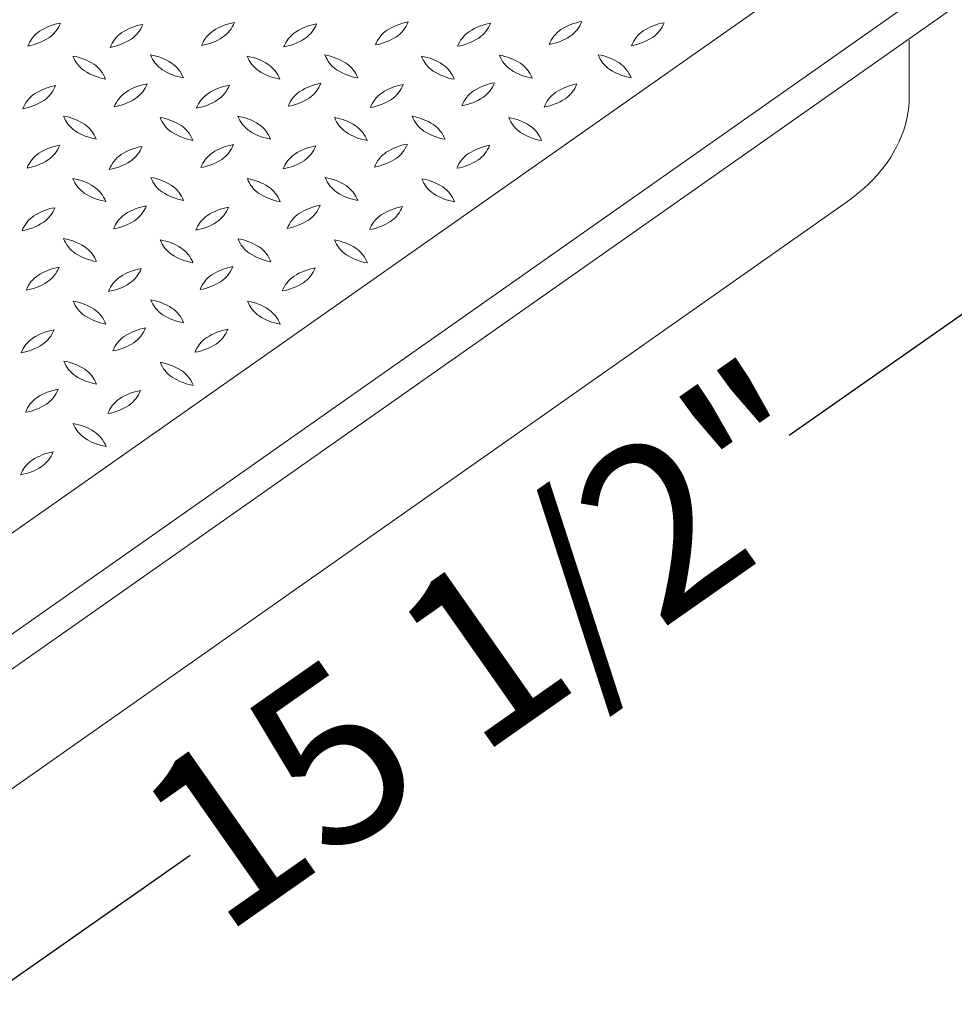
# Model space of a CAD drawing. Units: inches. Extents: x 0 to 217, y 0 to 280.
# Drawn here: x 32 to 45, y 205 to 218 of the extents above; entities that cross this region are included whole.
import ezdxf

# ---------------------------------------------------------------- set-up
doc = ezdxf.new("R2010")
doc.units = ezdxf.units.IN
doc.header["$LTSCALE"] = 10
doc.header["$MEASUREMENT"] = 0
doc.layers.add('CADdetails-7-VERYFINE', color=7, linetype='CONTINUOUS')
doc.layers.add('CADdetails-9-EXTRAFINE', color=9, linetype='CONTINUOUS', lineweight=0)
doc.styles.add('CADdetails-DIMENSIONS', font='ARIALN.TTF', dxfattribs={"height": 2.38})

msp = doc.modelspace()

# ---------------------------------------------------------------- linework, layer by layer
at = {"layer": 'CADdetails-7-VERYFINE'}
for p, q in [((45.883, 214.4978, 0), (42.9322, 212.4295, 0)), ((31.6873, 204.5476, 0), (34.6381, 206.6159, 0))]:
    msp.add_line(p, q, dxfattribs=at)
at = {"layer": 'CADdetails-9-EXTRAFINE', "linetype": 'Continuous'}
for p, q in [((29.5715, 209.2528), (43.9544, 219.3601)), ((30.1711, 208.2779), (45.1533, 218.8059)), ((30.1711, 207.7909), (45.1533, 218.3197)), ((44.5987, 217.139), (44.5987, 217.9095)), ((29.7959, 205.8735), (43.73, 215.6651))]:
    msp.add_line(p, q, dxfattribs=at)
msp.add_lwpolyline([(43.73, 215.6651), (43.8147, 215.7271), (43.8951, 215.7909), (43.9711, 215.8563), (44.0427, 215.9234), (44.1101, 215.992), (44.173, 216.0621), (44.2317, 216.1334), (44.286, 216.206), (44.3359, 216.2798), (44.3815, 216.3545), (44.4228, 216.4303), (44.4597, 216.5068), (44.4923, 216.5842), (44.5205, 216.6622), (44.5444, 216.7408), (44.5639, 216.8198), (44.5791, 216.8993), (44.59, 216.979), (44.5965, 217.0589), (44.5987, 217.139)], dxfattribs=at)
for centre, radius, start, end in [((32.9777, 217.3664), 0.7914, 99.91953, 122.72916), ((32.4287, 218.3067), 0.4428, 304.39622, 338.72183), ((34.1199, 217.3446), 0.7959, 100.04618, 122.73639), ((33.5729, 218.2842), 0.437, 304.28101, 339.08878), ((35.3867, 217.3733), 0.7928, 100.02607, 122.84489), ((34.8377, 218.3119), 0.4402, 304.36244, 338.98255), ((36.5233, 217.3618), 0.7854, 99.89237, 122.89019), ((35.9787, 218.2933), 0.4389, 304.32706, 338.92916), ((37.6116, 217.6845), 0.4391, 124.33497, 158.92795), ((37.7935, 217.3793), 0.794, 99.978, 122.75098), ((37.2441, 218.3206), 0.4415, 304.37951, 338.85214), ((38.9342, 217.3644), 0.7914, 100.08744, 122.8911), ((38.3847, 218.3017), 0.4403, 304.41472, 338.95505), ((40.021, 217.6903), 0.4416, 124.38069, 158.84992), ((40.2011, 217.3877), 0.7933, 100.00865, 122.77351), ((39.651, 218.329), 0.4422, 304.32083, 338.77299), ((41.3422, 217.3636), 0.7995, 100.03568, 122.6126), ((40.7949, 218.3073), 0.437, 304.25086, 339.01205), ((32.8007, 217.6665), 0.4435, 124.45973, 158.77193), ((32.2485, 218.6105), 0.7956, 280.04652, 302.74441), ((33.9388, 217.6497), 0.4415, 124.38054, 158.85113), ((33.3895, 218.5909), 0.794, 279.978, 302.75098), ((35.2027, 217.6784), 0.4369, 124.2771, 159.09268), ((34.6567, 218.6155), 0.7933, 280.0086, 302.77397), ((36.3427, 217.6601), 0.437, 124.25086, 159.01206), ((35.7998, 218.5901), 0.7852, 279.89271, 302.89822), ((37.0656, 218.6219), 0.7914, 279.91925, 302.72944), ((38.7535, 217.6636), 0.4421, 124.28317, 158.69698), ((38.2062, 218.6006), 0.7881, 279.89149, 302.8375), ((39.474, 218.6226), 0.7847, 279.92246, 302.913), ((41.1624, 217.6712), 0.4437, 124.46484, 158.76577), ((40.6133, 218.6088), 0.7886, 279.89887, 302.8293), ((32.875, 216.9069), 0.7938, 57.40353, 80.18829), ((33.42, 217.8464), 0.4389, 200.99011, 235.6401), ((33.9522, 216.9253), 0.7916, 57.28671, 80.11845), ((34.4996, 217.8632), 0.4408, 200.99428, 235.52934), ((35.2915, 216.9142), 0.7854, 57.10952, 80.10791), ((35.8328, 217.8413), 0.4344, 200.67455, 235.7041), ((36.9118, 217.8575), 0.4358, 200.67703, 235.56304), ((36.3674, 216.9205), 0.795, 57.39457, 80.09075), ((37.7087, 216.9101), 0.7872, 57.29358, 80.24504), ((38.2499, 217.8411), 0.4364, 200.83423, 235.65867), ((38.7838, 216.9209), 0.7928, 57.31669, 80.1418), ((39.329, 217.8579), 0.4382, 200.8354, 235.55094), ((40.1542, 216.9285), 0.79, 57.21588, 80.16192), ((40.6966, 217.8614), 0.4357, 200.7809, 235.73606), ((33.0547, 217.2143), 0.4382, 20.83624, 55.54905), ((34.1323, 217.229), 0.4389, 20.99587, 55.64102), ((35.4718, 217.2127), 0.437, 20.91122, 55.71899), ((36.5462, 217.2268), 0.4408, 20.99325, 55.53036), ((37.8851, 217.2111), 0.4389, 20.81118, 55.43554), ((38.963, 217.2258), 0.4396, 20.96965, 55.5278), ((40.8759, 218.1623), 0.7856, 237.28812, 260.31246), ((40.3349, 217.2313), 0.4377, 20.96411, 55.63559), ((33.5963, 218.1402), 0.7812, 237.1328, 260.27197), ((34.6745, 218.16), 0.7849, 237.26495, 260.28246), ((36.0121, 218.1388), 0.7814, 237.14054, 260.27258), ((37.094, 218.1695), 0.7966, 237.44811, 260.15206), ((38.4317, 218.1466), 0.7914, 237.27039, 260.08052), ((39.5096, 218.1674), 0.7961, 237.44066, 260.15911), ((32.9099, 216.497), 0.7936, 99.99207, 122.7102), ((32.3567, 217.4412), 0.4462, 304.47943, 338.61438), ((34.1753, 216.527), 0.7886, 99.89876, 122.83022), ((33.628, 217.4638), 0.4417, 304.3548, 338.76994), ((35.3155, 216.5055), 0.7921, 99.88878, 122.70646), ((34.7694, 217.4444), 0.4396, 304.27051, 338.85423), ((36.5849, 216.5273), 0.7964, 100.02874, 122.66514), ((36.0368, 217.468), 0.4384, 304.42495, 339.08321), ((37.7252, 216.5101), 0.7959, 100.0459, 122.73668), ((37.1765, 217.4511), 0.439, 304.36585, 339.00393), ((38.9924, 216.5354), 0.7959, 100.02116, 122.67272), ((38.444, 217.4777), 0.4396, 304.26669, 338.85031), ((40.136, 216.5103), 0.8039, 100.20075, 122.63552), ((39.5794, 217.4602), 0.4436, 304.7004, 339.02617), ((32.7338, 216.7971), 0.4461, 124.50876, 158.6918), ((33.9936, 216.8283), 0.437, 124.21684, 158.93227), ((33.4525, 217.7572), 0.7832, 279.79491, 302.84541), ((35.1336, 216.8117), 0.4363, 124.34015, 159.168), ((36.4029, 216.8353), 0.439, 124.36483, 159.00496), ((35.8568, 217.7719), 0.7911, 279.91162, 302.72871), ((37.5423, 216.8171), 0.4389, 124.32706, 158.92916), ((38.8121, 216.8409), 0.4416, 124.38069, 158.84993), ((38.2651, 217.7732), 0.7847, 279.92236, 302.91392), ((39.9534, 216.8205), 0.4444, 124.37453, 158.6123), ((39.4029, 217.771), 0.8002, 279.83834, 302.42803), ((32.1819, 217.7349), 0.7875, 279.96462, 302.87166), ((34.5906, 217.7398), 0.7847, 279.92293, 302.91335), ((36.9995, 217.7467), 0.7832, 279.7949, 302.84541), ((32.7461, 216.0795), 0.7896, 57.25697, 80.14819), ((33.2896, 217.0129), 0.437, 200.8322, 235.68475), ((34.086, 216.0626), 0.7881, 57.3244, 80.27577), ((34.6272, 216.9953), 0.4369, 200.91204, 235.72485), ((35.1639, 216.0797), 0.7872, 57.29358, 80.24505), ((35.7051, 217.0106), 0.4363, 200.832, 235.65984), ((36.5032, 216.0678), 0.7812, 57.13308, 80.27168), ((37.0431, 216.9929), 0.4363, 200.832, 235.65985), ((38.1224, 217.0111), 0.4389, 200.99132, 235.63996), ((37.5775, 216.0719), 0.7935, 57.40372, 80.19644), ((38.9143, 216.0531), 0.7953, 57.35392, 80.10457), ((39.4609, 216.992), 0.4383, 200.76239, 235.51102), ((32.9251, 216.3822), 0.4383, 20.84116, 55.54413), ((34.2636, 216.3646), 0.4382, 20.83522, 55.55007), ((35.3386, 216.3785), 0.4415, 20.9693, 55.41599), ((36.6826, 216.3649), 0.4344, 20.75432, 55.73753), ((37.7587, 216.3803), 0.4363, 20.75683, 55.62952), ((39.0943, 216.3605), 0.4396, 20.89181, 55.49455), ((33.4742, 217.3257), 0.7997, 237.39543, 259.96466), ((34.809, 217.3003), 0.7916, 237.28625, 260.1185), ((35.886, 217.3145), 0.7896, 237.25652, 260.14824), ((37.2249, 217.2992), 0.7921, 237.29354, 260.11122), ((38.2996, 217.3075), 0.7839, 237.17746, 260.23567), ((39.6401, 217.2992), 0.7935, 237.40447, 260.19611), ((32.9668, 215.6749), 0.7914, 99.91953, 122.72915), ((32.419, 216.6131), 0.441, 304.44384, 338.92593), ((34.1084, 215.6559), 0.7926, 100.0396, 122.79667), ((33.5613, 216.5941), 0.4383, 304.21494, 338.90981), ((35.3763, 215.6777), 0.7966, 100.01548, 122.71351), ((34.8287, 216.6193), 0.4382, 304.24582, 338.98585), ((36.5146, 215.6606), 0.7953, 99.89544, 122.64608), ((35.9661, 216.6034), 0.4415, 304.37967, 338.85095), ((37.7825, 215.6883), 0.7935, 99.97073, 122.75825), ((37.2314, 216.6299), 0.4436, 304.49419, 338.84415), ((38.9234, 215.6675), 0.7964, 100.02846, 122.66543), ((38.3783, 216.6068), 0.435, 304.11315, 339.11746), ((32.7899, 215.975), 0.4435, 124.45973, 158.77193), ((33.9299, 215.9555), 0.4444, 124.37453, 158.6123), ((35.1918, 215.9875), 0.4364, 124.30814, 159.08653), ((36.336, 215.9666), 0.4416, 124.55428, 158.95388), ((37.6007, 215.9931), 0.439, 124.32809, 158.92815), ((38.7435, 215.9722), 0.4429, 124.34981, 158.744), ((32.2404, 216.9159), 0.7921, 279.88878, 302.70647), ((33.3822, 216.8888), 0.7829, 279.85492, 302.92765), ((34.6486, 216.9194), 0.7879, 279.90469, 302.7892), ((35.7875, 216.9047), 0.7914, 279.91925, 302.72944), ((37.0542, 216.9342), 0.7952, 279.90863, 302.59768), ((38.1964, 216.9073), 0.7861, 279.83736, 302.80336), ((33.957, 215.2313), 0.7874, 57.30132, 80.24567), ((34.4989, 216.1626), 0.437, 200.80793, 235.54528), ((36.372, 215.2269), 0.7902, 57.40282, 80.22541), ((36.9141, 216.161), 0.4365, 200.83794, 235.65389), ((32.8775, 215.213), 0.7903, 57.2796, 80.17848), ((33.425, 216.1505), 0.4422, 201.0492, 235.47441), ((33.0542, 215.5134), 0.4422, 21.12397, 55.50626), ((34.1346, 215.5315), 0.439, 20.99505, 55.63518), ((35.2951, 215.2148), 0.7867, 57.27853, 80.21516), ((35.8375, 216.1447), 0.437, 200.73247, 235.51319), ((35.4707, 215.5134), 0.4408, 20.91404, 55.49657), ((36.5464, 215.5274), 0.4434, 21.07615, 55.47908), ((37.7091, 215.2113), 0.7889, 57.23354, 80.11736), ((38.2515, 216.1424), 0.4351, 200.72889, 235.62219), ((37.8851, 215.5089), 0.4435, 21.22926, 55.54011), ((33.6, 216.4497), 0.7884, 237.32394, 260.26787), ((34.6773, 216.4664), 0.7888, 237.34747, 260.30575), ((36.0182, 216.4518), 0.7928, 237.31697, 260.14151), ((37.0949, 216.4653), 0.79, 237.28053, 260.18631), ((38.434, 216.4514), 0.7935, 237.3404, 260.17168), ((34.1674, 214.8284), 0.7965, 100.01519, 122.71379), ((33.6153, 215.7728), 0.4435, 304.49027, 338.84807), ((35.3036, 214.8201), 0.7858, 99.86228, 122.87505), ((34.757, 215.755), 0.4422, 304.29005, 338.69678), ((36.5747, 214.8356), 0.7966, 100.01519, 122.71379), ((36.0244, 215.7794), 0.4415, 304.38054, 338.85112), ((37.7179, 214.8102), 0.8047, 100.13159, 122.5974), ((37.1623, 215.7632), 0.4441, 304.43067, 338.76988), ((32.7192, 215.1084), 0.4416, 124.38446, 158.8472), ((32.8992, 214.8059), 0.7933, 100.0086, 122.77397), ((32.355, 215.7423), 0.435, 304.16689, 339.09602), ((33.9908, 215.1309), 0.4468, 124.62278, 158.71556), ((35.1246, 215.1176), 0.4389, 124.32706, 158.92916), ((36.3934, 215.1413), 0.4416, 124.3469, 158.77115), ((37.532, 215.1258), 0.4389, 124.35989, 159.00989), ((32.1724, 216.0407), 0.7846, 279.90152, 302.96108), ((33.4359, 216.0775), 0.7966, 280.01548, 302.71351), ((34.5798, 216.0483), 0.7847, 279.92264, 302.91364), ((35.8459, 216.0812), 0.7918, 279.88116, 302.70572), ((36.9888, 216.0539), 0.7823, 279.82596, 302.87631), ((32.7473, 214.3767), 0.7947, 57.39503, 80.09867), ((33.2916, 215.3135), 0.4357, 200.68172, 235.56499), ((32.9261, 214.6828), 0.4408, 20.99326, 55.53036), ((34.0857, 214.3604), 0.7935, 57.33994, 80.17174), ((34.6314, 215.2997), 0.4394, 200.98929, 235.67237), ((35.1628, 214.3739), 0.7959, 57.42568, 80.12173), ((35.7082, 215.314), 0.4377, 200.88832, 235.60354), ((36.5002, 214.3538), 0.7984, 57.46219, 80.08481), ((37.0419, 215.2922), 0.4319, 200.59498, 235.75822), ((33.4707, 215.6175), 0.7881, 237.3244, 260.27577), ((34.8085, 215.5954), 0.7837, 237.17018, 260.23498), ((34.2633, 214.665), 0.4415, 20.97032, 55.41497), ((35.8886, 215.6163), 0.7893, 237.19329, 260.13159), ((35.3431, 214.6825), 0.439, 20.84048, 55.57015), ((37.2279, 215.6041), 0.7946, 237.33059, 260.07417), ((36.6822, 214.6667), 0.437, 20.72796, 55.5121), ((32.778, 214.2838), 0.4423, 124.46212, 158.79411), ((32.9577, 213.9824), 0.7928, 100.02607, 122.84489), ((32.4071, 214.9224), 0.4422, 304.49374, 338.87604), ((34.0948, 213.9686), 0.7877, 99.9056, 122.79666), ((33.5507, 214.9011), 0.4376, 304.35825, 339.03749), ((35.1854, 214.292), 0.4422, 124.49477, 158.87502), ((35.3656, 213.9855), 0.7973, 99.9849, 122.69063), ((34.8179, 214.9286), 0.4389, 304.18651, 338.90731), ((36.3228, 214.2761), 0.4389, 124.36091, 159.00887), ((36.5038, 213.9697), 0.7944, 99.91797, 122.6685), ((35.9536, 214.9128), 0.4435, 304.45696, 338.76698), ((32.2312, 215.2177), 0.7856, 279.85439, 302.87459), ((33.9173, 214.2662), 0.4416, 124.34792, 158.77013), ((33.3728, 215.1984), 0.7837, 279.76501, 302.82982), ((34.6341, 215.2351), 0.7959, 280.04589, 302.73667), ((35.7759, 215.2148), 0.7934, 279.94912, 302.69958), ((32.8834, 213.5256), 0.7793, 57.10364, 80.30153), ((33.4245, 214.451), 0.4389, 200.99113, 235.63908), ((33.9559, 213.5257), 0.7959, 57.42567, 80.12173), ((34.498, 214.4637), 0.4338, 200.7784, 235.85184), ((35.2957, 213.5198), 0.7849, 57.03847, 80.09058), ((35.839, 214.447), 0.4363, 200.67697, 235.59538), ((33.0632, 213.821), 0.4338, 20.77839, 55.85182), ((34.6816, 214.7689), 0.7896, 237.25697, 260.14819), ((34.1365, 213.8343), 0.4389, 20.91081, 55.60614), ((35.4758, 213.8171), 0.4376, 20.96271, 55.64263), ((33.6047, 214.7552), 0.7921, 237.294, 260.11117), ((36.0141, 214.7399), 0.7771, 237.14794, 260.39906), ((32.8889, 213.1097), 0.7976, 99.96816, 122.62708), ((32.3382, 214.0559), 0.4428, 304.39725, 338.72082), ((34.156, 213.141), 0.7921, 100.05655, 122.86813), ((33.606, 214.079), 0.441, 304.47752, 339.00553), ((35.2932, 213.1245), 0.7896, 99.85176, 122.74349), ((34.7419, 214.0653), 0.447, 304.59839, 338.63328), ((32.7084, 213.418), 0.4408, 124.46964, 159.00674), ((32.1585, 214.3558), 0.7921, 280.05655, 302.86813), ((33.9745, 213.4429), 0.4402, 124.34596, 158.80315), ((33.4312, 214.3749), 0.7842, 279.74789, 302.75842), ((35.1155, 213.4242), 0.4415, 124.3776, 158.84738), ((34.5649, 214.3713), 0.7999, 279.99738, 302.5895), ((32.75, 212.6818), 0.7921, 57.294, 80.11117), ((33.294, 213.6167), 0.4363, 200.75297, 235.62566), ((34.0917, 212.6732), 0.7824, 57.16333, 80.29475), ((34.6336, 213.6011), 0.439, 200.91471, 235.60225), ((32.9258, 212.9824), 0.4443, 21.20908, 55.42114), ((34.2682, 212.9683), 0.4389, 20.99011, 55.6401), ((33.4722, 213.9176), 0.7856, 237.28812, 260.31246), ((34.8142, 213.9103), 0.7966, 237.44811, 260.15206), ((32.9453, 212.2867), 0.7959, 99.8785, 122.5745), ((32.3971, 213.2307), 0.4417, 304.35378, 338.77096), ((34.0838, 212.2794), 0.7854, 99.89214, 122.89002), ((33.5364, 213.2125), 0.4422, 304.49476, 338.87502), ((32.7674, 212.5937), 0.4417, 124.55921, 158.94894), ((32.2196, 213.5285), 0.7879, 279.90469, 302.78919), ((33.905, 212.5758), 0.4396, 124.30148, 158.93019), ((33.3563, 213.5182), 0.7966, 280.01525, 302.71333), ((32.8806, 211.8124), 0.7957, 57.41747, 80.12116), ((33.4249, 212.7514), 0.4363, 200.832, 235.65984), ((33.0596, 212.1194), 0.4408, 20.99326, 55.53036), ((33.6069, 213.0584), 0.7928, 237.31652, 260.14157), ((32.8759, 211.4238), 0.7914, 99.91925, 122.72944), ((32.3273, 212.3633), 0.4423, 304.46404, 338.79887), ((32.6958, 211.7272), 0.4389, 124.35989, 159.00989), ((32.1472, 212.6681), 0.7959, 280.04589, 302.73667)]:
    msp.add_arc(centre, radius, start, end, dxfattribs=at)

# ---------------------------------------------------------------- texts
at = {"layer": 'CADdetails-7-VERYFINE', "insert": (38.7852, 209.5227, 0), "char_height": 2.38, "attachment_point": 5, "rotation": 35.02782, "style": 'CADdetails-DIMENSIONS'}
msp.add_mtext('\\A1;15 1/2"', dxfattribs=at)

doc.saveas('drawing.dxf')
